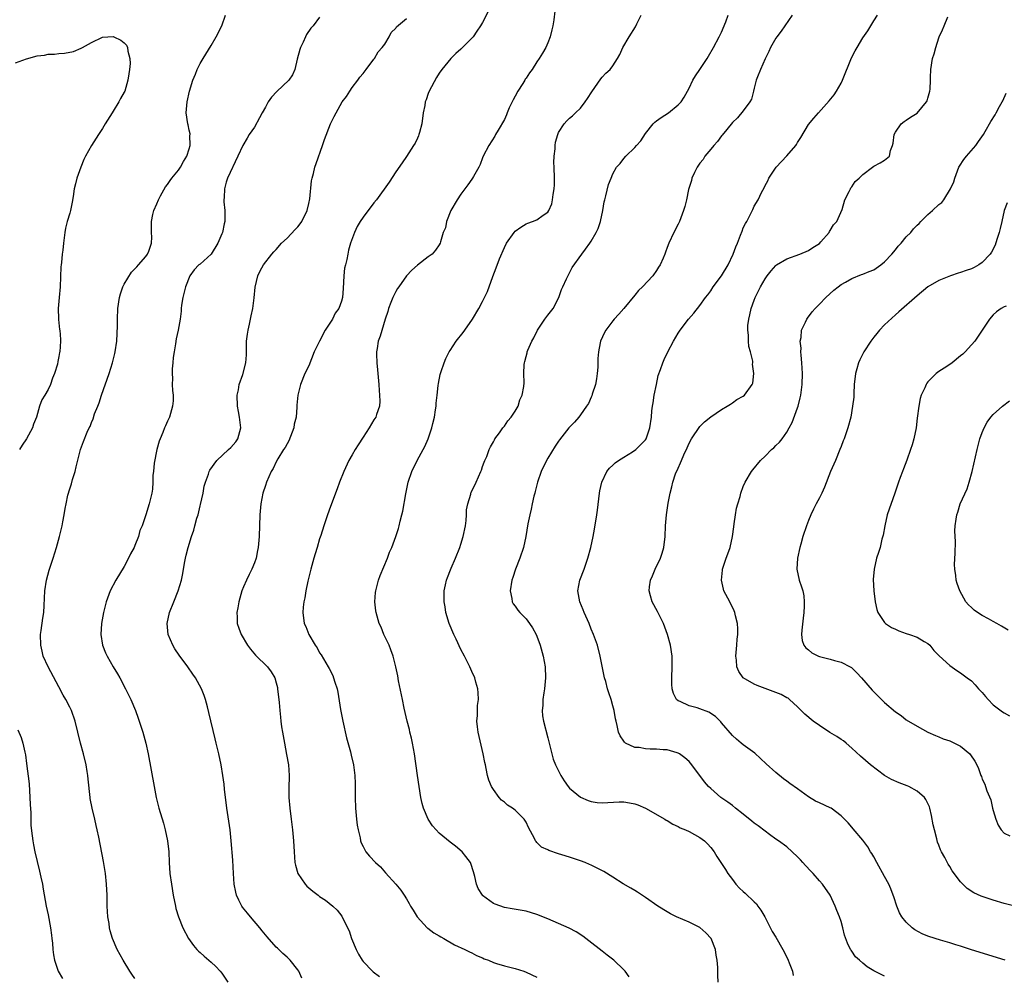
# Model space of a CAD drawing. Units: inches. Extents: x 2499000 to 2502000, y 1482000 to 1485000.
# Drawn here: x 2499214 to 2499395, y 1484168 to 1484344 of the extents above; entities that cross this region are included whole.
import ezdxf

# ---------------------------------------------------------------- set-up
doc = ezdxf.new("R2010")
doc.units = ezdxf.units.IN
doc.header["$MEASUREMENT"] = 0
doc.layers.add('LD24991482_10ft', color=110, linetype='Continuous')

msp = doc.modelspace()

# ---------------------------------------------------------------- linework, layer by layer
at = {"layer": 'LD24991482_10ft'}
for points, elevation in [([(2499235, 1484167.68), (2499234.44, 1484168.44), (2499234.05, 1484169), (2499232.81, 1484171), (2499231.73, 1484173), (2499230.89, 1484175), (2499230.46, 1484176.46), (2499230.33, 1484177), (2499230.22, 1484177.78), (2499230.02, 1484179), (2499229.9, 1484181), (2499229.85, 1484183), (2499229.76, 1484185), (2499229.55, 1484187), (2499229.2, 1484189.2), (2499228.33, 1484193.67), (2499228.05, 1484195), (2499227.83, 1484195.83), (2499227.59, 1484197), (2499227.1, 1484199), (2499226.76, 1484200.76), (2499226.72, 1484201), (2499226.36, 1484204.36), (2499226.33, 1484205), (2499226.22, 1484205.78), (2499226.02, 1484207), (2499225.51, 1484209), (2499224.94, 1484211), (2499223.99, 1484215), (2499223.3, 1484217), (2499223, 1484217.6), (2499222.25, 1484219), (2499221.79, 1484219.79), (2499221, 1484221.33), (2499219, 1484225.02), (2499218.12, 1484227), (2499217.89, 1484227.89), (2499217.65, 1484229), (2499217.62, 1484231), (2499217.74, 1484231.74), (2499218.01, 1484233.99), (2499218.19, 1484235), (2499218.3, 1484236.3), (2499218.42, 1484239), (2499218.7, 1484241), (2499219.19, 1484242.81), (2499219.92, 1484245), (2499220.54, 1484247), (2499221.1, 1484249), (2499221.5, 1484250.5), (2499221.61, 1484251), (2499221.74, 1484251.74), (2499221.99, 1484253), (2499222.14, 1484254.14), (2499222.3, 1484255), (2499222.65, 1484256.65), (2499223, 1484257.81), (2499223.3, 1484258.7), (2499223.51, 1484259.51), (2499223.96, 1484261), (2499224.14, 1484261.86), (2499224.97, 1484265.03), (2499225.51, 1484266.49), (2499226.19, 1484268.19), (2499226.55, 1484269), (2499226.72, 1484269.28), (2499227, 1484270), (2499227.31, 1484270.69), (2499227.57, 1484271.57), (2499228.15, 1484273), (2499228.41, 1484273.59), (2499228.84, 1484275), (2499230.23, 1484279), (2499230.87, 1484281), (2499231.31, 1484282.69), (2499231.38, 1484283), (2499231.66, 1484285), (2499231.77, 1484287.77), (2499231.76, 1484289), (2499231.86, 1484291), (2499232.14, 1484293), (2499232.31, 1484293.69), (2499232.76, 1484295), (2499233, 1484295.44), (2499234.33, 1484297.67), (2499235, 1484298.27), (2499235.32, 1484298.68), (2499235.65, 1484299), (2499237, 1484300.57), (2499237.3, 1484301), (2499237.55, 1484301.55), (2499238.04, 1484303), (2499238.11, 1484304.11), (2499238.07, 1484305), (2499238.01, 1484307), (2499238.28, 1484308.28), (2499238.45, 1484309), (2499239, 1484310.24), (2499239.3, 1484311), (2499239.71, 1484311.71), (2499240.61, 1484313.39), (2499241, 1484313.8), (2499241.47, 1484314.53), (2499241.8, 1484315), (2499243, 1484316.44), (2499243.38, 1484317), (2499243.94, 1484318.06), (2499244.57, 1484319), (2499245, 1484320.38), (2499245.15, 1484321), (2499245.12, 1484322.88), (2499245.13, 1484323), (2499245.13, 1484323.13), (2499245, 1484323.81), (2499244.78, 1484324.78), (2499244.71, 1484325), (2499244.45, 1484327), (2499244.63, 1484329), (2499245.04, 1484330.96), (2499245.67, 1484333), (2499246.14, 1484334.14), (2499246.47, 1484335), (2499247, 1484336.08), (2499247.53, 1484337), (2499249, 1484339.37), (2499249.97, 1484341), (2499250.96, 1484343), (2499251.65, 1484345)], 8380), ([(2499300.12, 1484345.88), (2499299, 1484343.61), (2499298.64, 1484343), (2499297.95, 1484342.05), (2499297.24, 1484341), (2499297, 1484340.73), (2499295.28, 1484339), (2499295, 1484338.73), (2499294.07, 1484337.93), (2499293.17, 1484337), (2499291.48, 1484335), (2499291, 1484334.29), (2499290.51, 1484333.49), (2499289.18, 1484331), (2499289, 1484330.58), (2499288.58, 1484329.42), (2499288.45, 1484329), (2499288.34, 1484328.34), (2499288.08, 1484327), (2499287.81, 1484325), (2499287.36, 1484323.36), (2499287.27, 1484323), (2499287.2, 1484322.79), (2499287, 1484322.33), (2499286.56, 1484321.44), (2499286.26, 1484321), (2499285, 1484318.98), (2499284.19, 1484317.81), (2499283, 1484316.15), (2499281.79, 1484314.21), (2499279.47, 1484311), (2499279, 1484310.42), (2499277, 1484307.79), (2499276.48, 1484307), (2499275.92, 1484306.08), (2499275.42, 1484305), (2499274.7, 1484303), (2499274.29, 1484301.71), (2499274.16, 1484301), (2499274, 1484300), (2499273.73, 1484299), (2499273.6, 1484298.4), (2499273.45, 1484297), (2499273.32, 1484294.68), (2499273.19, 1484293), (2499273, 1484292.34), (2499272.53, 1484291), (2499271.88, 1484290.12), (2499271.36, 1484289), (2499270.03, 1484287), (2499268.96, 1484285), (2499268, 1484283), (2499267, 1484280.42), (2499266.3, 1484279), (2499265.48, 1484277), (2499264.98, 1484275), (2499264.8, 1484273.2), (2499264.82, 1484272.82), (2499264.67, 1484271), (2499264.33, 1484269.67), (2499264.27, 1484269), (2499263.35, 1484266.65), (2499263, 1484266.08), (2499262.63, 1484265.37), (2499262.36, 1484265), (2499261.29, 1484263.29), (2499261, 1484262.75), (2499260.44, 1484261.56), (2499260.09, 1484261), (2499259.21, 1484259), (2499259, 1484258.41), (2499258.55, 1484257), (2499258.16, 1484255), (2499257.99, 1484253), (2499257.86, 1484249), (2499257.69, 1484247), (2499257.58, 1484246.42), (2499257.29, 1484245), (2499257, 1484244.16), (2499256.53, 1484243), (2499256.02, 1484241.99), (2499255.54, 1484241), (2499255, 1484239.78), (2499254.69, 1484239), (2499254.13, 1484237), (2499253.91, 1484235.91), (2499253.78, 1484235), (2499253.84, 1484234.16), (2499253.84, 1484233), (2499254.13, 1484232.13), (2499254.54, 1484231), (2499255.73, 1484229), (2499256.27, 1484228.27), (2499257.18, 1484227.18), (2499259.41, 1484225), (2499260.1, 1484224.1), (2499260.72, 1484223), (2499261, 1484222.06), (2499261.21, 1484221.21), (2499261.26, 1484221), (2499261.43, 1484219.43), (2499261.49, 1484219), (2499261.54, 1484218.46), (2499261.65, 1484217), (2499261.77, 1484215.77), (2499261.86, 1484215), (2499262, 1484214), (2499262.15, 1484213), (2499262.5, 1484211), (2499262.9, 1484208.9), (2499263.24, 1484207), (2499263.4, 1484205), (2499263.35, 1484202.65), (2499263.33, 1484201), (2499263.5, 1484199), (2499263.77, 1484197), (2499264.02, 1484195), (2499264.19, 1484193), (2499264.28, 1484191), (2499264.44, 1484189), (2499264.53, 1484188.53), (2499264.97, 1484187), (2499266.33, 1484185), (2499266.66, 1484184.66), (2499267.72, 1484183.72), (2499268.72, 1484183), (2499269, 1484182.78), (2499270.05, 1484182.05), (2499271.41, 1484181), (2499272.24, 1484180.24), (2499273.11, 1484179.11), (2499274.15, 1484177), (2499274.41, 1484176.41), (2499274.88, 1484175), (2499275.7, 1484173), (2499276.13, 1484172.13), (2499276.84, 1484171), (2499277, 1484170.79), (2499278.71, 1484169), (2499278.86, 1484168.86), (2499280.03, 1484168.03)], 8350), ([(2499312.29, 1484345.71), (2499312.14, 1484344.14), (2499311.92, 1484343), (2499311.72, 1484342.28), (2499311.45, 1484341), (2499311, 1484339.89), (2499310.61, 1484339), (2499310.03, 1484337.97), (2499309.43, 1484337), (2499309, 1484336.37), (2499308.11, 1484335), (2499307.63, 1484334.37), (2499307, 1484333.37), (2499306.83, 1484333.17), (2499306.76, 1484333), (2499306.39, 1484332.39), (2499305.49, 1484331), (2499305, 1484330.05), (2499304.61, 1484329.39), (2499304.42, 1484329), (2499303.9, 1484327.89), (2499303.5, 1484327), (2499303.37, 1484326.63), (2499303, 1484325.79), (2499301.84, 1484323.84), (2499301.39, 1484323), (2499301.28, 1484322.72), (2499300.14, 1484321), (2499299.12, 1484319), (2499299, 1484318.72), (2499298.53, 1484317.47), (2499298.31, 1484317), (2499297.31, 1484315.31), (2499297.14, 1484315), (2499297, 1484314.81), (2499296.28, 1484313.72), (2499295.73, 1484313), (2499295, 1484312.02), (2499294.33, 1484311), (2499293.18, 1484309), (2499292.38, 1484307), (2499292.15, 1484305.85), (2499291.75, 1484305), (2499291.23, 1484303.23), (2499291.18, 1484303), (2499291, 1484302.69), (2499290.3, 1484301.7), (2499289.69, 1484301), (2499289, 1484300.5), (2499287.04, 1484298.96), (2499285.99, 1484298.01), (2499285, 1484297), (2499283.56, 1484295), (2499283.34, 1484294.66), (2499283, 1484294.1), (2499282.45, 1484293), (2499282.08, 1484292.08), (2499281.68, 1484291), (2499281.55, 1484290.45), (2499281.05, 1484289), (2499280.12, 1484285.88), (2499279.79, 1484285), (2499279.6, 1484283.6), (2499279.47, 1484283), (2499279.44, 1484282.56), (2499279.5, 1484281), (2499279.67, 1484279.67), (2499279.68, 1484279), (2499279.88, 1484277), (2499279.93, 1484275.92), (2499280.04, 1484275), (2499280.08, 1484273.92), (2499279.99, 1484273), (2499279.47, 1484271.47), (2499279.34, 1484271), (2499279, 1484270.51), (2499278.13, 1484269), (2499277, 1484267.32), (2499276.09, 1484265.91), (2499275.54, 1484265), (2499275, 1484264.05), (2499274.36, 1484263), (2499273.43, 1484261), (2499272.67, 1484259), (2499272.23, 1484257.77), (2499271, 1484254.54), (2499270.44, 1484253), (2499269.77, 1484251), (2499269.22, 1484249.22), (2499269, 1484248.57), (2499268.54, 1484247), (2499268.15, 1484245.85), (2499267.94, 1484245), (2499267.35, 1484243), (2499266.82, 1484240.82), (2499266.48, 1484239), (2499266.27, 1484237.73), (2499266.1, 1484237), (2499265.98, 1484235.98), (2499265.9, 1484235), (2499266.17, 1484233), (2499266.43, 1484232.43), (2499266.98, 1484231), (2499268.18, 1484229), (2499268.52, 1484228.52), (2499269, 1484227.63), (2499269.25, 1484227.25), (2499270.58, 1484225), (2499270.72, 1484224.72), (2499271.4, 1484223.4), (2499271.57, 1484223), (2499271.8, 1484222.2), (2499272.21, 1484221), (2499272.35, 1484220.35), (2499272.84, 1484217.16), (2499273.28, 1484215), (2499273.97, 1484211.97), (2499274.65, 1484209.35), (2499274.77, 1484208.77), (2499275.21, 1484207), (2499275.49, 1484205), (2499275.52, 1484203.52), (2499275.55, 1484203), (2499275.56, 1484202.44), (2499275.53, 1484201), (2499275.6, 1484199), (2499275.79, 1484197), (2499275.91, 1484195.91), (2499276.06, 1484195), (2499276.43, 1484193.57), (2499276.52, 1484193), (2499276.64, 1484192.64), (2499277, 1484191.98), (2499277.31, 1484191.31), (2499277.53, 1484191), (2499278.2, 1484190.2), (2499279.3, 1484189), (2499280.18, 1484188.18), (2499281.13, 1484187.13), (2499283.03, 1484185), (2499283.92, 1484183.92), (2499284.56, 1484183), (2499285, 1484182.3), (2499285.49, 1484181.49), (2499285.75, 1484181), (2499286.21, 1484180.21), (2499286.97, 1484179), (2499288.81, 1484177), (2499288.91, 1484176.91), (2499290.05, 1484176.05), (2499291, 1484175.5), (2499291.3, 1484175.3), (2499291.87, 1484175), (2499293.85, 1484173.85), (2499295.7, 1484173), (2499296.56, 1484172.56), (2499297, 1484172.37), (2499297.9, 1484171.9), (2499299, 1484171.44), (2499299.3, 1484171.3), (2499300.07, 1484171), (2499301, 1484170.6), (2499301.56, 1484170.44), (2499303, 1484169.97), (2499305, 1484169.47), (2499306.57, 1484169), (2499307, 1484168.85), (2499309, 1484167.89)], 8340), ([(2499325.98, 1484167.98), (2499325.25, 1484169), (2499325, 1484169.28), (2499323.19, 1484171), (2499321.96, 1484171.96), (2499321, 1484172.67), (2499318.58, 1484174.58), (2499317.44, 1484175.44), (2499316.24, 1484176.24), (2499314.94, 1484176.94), (2499313, 1484177.81), (2499311, 1484178.66), (2499309, 1484179.46), (2499307, 1484180.02), (2499304.46, 1484180.46), (2499303, 1484180.75), (2499301.33, 1484181.33), (2499301, 1484181.49), (2499299, 1484182.95), (2499298.95, 1484183), (2499298.21, 1484184.21), (2499297.9, 1484185), (2499297.56, 1484186.44), (2499297.32, 1484187.32), (2499296.84, 1484188.84), (2499296.76, 1484189), (2499295.89, 1484190.11), (2499295.22, 1484191), (2499293.99, 1484191.99), (2499293, 1484192.73), (2499291, 1484194.42), (2499290.43, 1484195), (2499289.77, 1484195.77), (2499288.95, 1484197), (2499288.1, 1484199), (2499287.86, 1484199.86), (2499287.62, 1484201), (2499287, 1484205), (2499286.43, 1484209), (2499286.07, 1484211), (2499285.89, 1484211.89), (2499285.63, 1484213), (2499285.52, 1484213.52), (2499285.14, 1484215), (2499284.58, 1484217.43), (2499284.24, 1484219), (2499283.54, 1484222.46), (2499283.37, 1484223.37), (2499283.03, 1484225), (2499282.54, 1484227), (2499282.13, 1484228.13), (2499281.78, 1484229), (2499280.83, 1484231), (2499280.3, 1484232.3), (2499279.98, 1484233), (2499279.41, 1484235), (2499279.35, 1484235.35), (2499279.16, 1484237), (2499279.31, 1484238.69), (2499279.32, 1484239), (2499279.86, 1484241), (2499280.17, 1484241.83), (2499281.47, 1484245), (2499281.87, 1484246.13), (2499282.28, 1484247), (2499283.02, 1484249), (2499283.51, 1484250.49), (2499283.66, 1484251), (2499283.84, 1484251.84), (2499284.14, 1484253), (2499284.3, 1484253.7), (2499284.85, 1484256.85), (2499285.32, 1484259), (2499286, 1484261), (2499286.96, 1484263), (2499288.03, 1484265), (2499288.39, 1484265.61), (2499288.95, 1484267), (2499289.66, 1484269), (2499289.84, 1484269.84), (2499290.12, 1484271), (2499290.35, 1484272.35), (2499290.42, 1484273), (2499290.43, 1484273.57), (2499290.62, 1484275), (2499290.83, 1484276.83), (2499290.85, 1484277.15), (2499291.18, 1484278.82), (2499291.38, 1484279.38), (2499291.91, 1484281), (2499292.23, 1484281.77), (2499292.85, 1484283), (2499293, 1484283.26), (2499294.14, 1484285), (2499295.42, 1484286.58), (2499295.74, 1484287), (2499297.16, 1484289), (2499298.31, 1484291), (2499299, 1484292.29), (2499299.9, 1484294.1), (2499300.87, 1484296.87), (2499301.51, 1484298.49), (2499302.12, 1484300.12), (2499303, 1484302.19), (2499303.37, 1484303), (2499304.8, 1484305), (2499305, 1484305.19), (2499306.05, 1484305.95), (2499307, 1484306.55), (2499307.31, 1484306.69), (2499308.18, 1484307), (2499309, 1484307.32), (2499310.16, 1484308.16), (2499311, 1484308.71), (2499311.21, 1484309), (2499311.74, 1484310.26), (2499311.89, 1484311), (2499311.99, 1484311.99), (2499312.18, 1484313), (2499312.24, 1484313.76), (2499312.25, 1484315), (2499312.19, 1484317), (2499312.14, 1484317.86), (2499312.17, 1484319), (2499312.35, 1484320.35), (2499312.35, 1484321), (2499312.4, 1484321.6), (2499312.84, 1484323), (2499313, 1484323.39), (2499314.04, 1484325), (2499314.48, 1484325.52), (2499315, 1484326.01), (2499315.54, 1484326.46), (2499316.11, 1484327), (2499317, 1484327.87), (2499317.89, 1484329), (2499318.34, 1484329.66), (2499319.11, 1484330.89), (2499319.68, 1484331.68), (2499320.76, 1484333.24), (2499321, 1484333.54), (2499321.69, 1484334.31), (2499322.48, 1484335), (2499323, 1484335.63), (2499323.86, 1484337), (2499324.27, 1484337.73), (2499324.82, 1484339), (2499325.97, 1484341), (2499327.14, 1484342.86), (2499327.37, 1484343.37), (2499328.17, 1484345)], 8330), ([(2499342.35, 1484167), (2499342.28, 1484168.28), (2499342.31, 1484169.69), (2499342.19, 1484171), (2499341.98, 1484171.98), (2499341.86, 1484173), (2499341.05, 1484175), (2499340.07, 1484176.07), (2499339, 1484177.03), (2499337, 1484178.04), (2499334.68, 1484179), (2499333.58, 1484179.58), (2499333, 1484179.91), (2499331.23, 1484181), (2499329, 1484182.55), (2499327.54, 1484183.54), (2499327, 1484183.83), (2499326.3, 1484184.3), (2499324.9, 1484185.1), (2499323, 1484186.28), (2499321.34, 1484187.34), (2499319, 1484188.54), (2499318.66, 1484188.66), (2499317.87, 1484189), (2499317, 1484189.34), (2499316.48, 1484189.52), (2499315, 1484189.97), (2499313.57, 1484190.43), (2499313, 1484190.58), (2499311.19, 1484191.19), (2499311, 1484191.31), (2499309.84, 1484191.84), (2499309, 1484192.72), (2499308.85, 1484192.85), (2499308.76, 1484193), (2499308.58, 1484193.42), (2499307.44, 1484195.44), (2499307, 1484196.46), (2499306.66, 1484197), (2499305, 1484198.65), (2499304.53, 1484199), (2499303.58, 1484199.58), (2499303, 1484200.12), (2499302.49, 1484200.49), (2499302.04, 1484201), (2499301, 1484202.45), (2499300.66, 1484203), (2499300.16, 1484204.16), (2499299.93, 1484205), (2499299.68, 1484206.32), (2499299.52, 1484207), (2499299.43, 1484207.43), (2499299.13, 1484209), (2499298.19, 1484213), (2499298.05, 1484213.95), (2499297.96, 1484215), (2499298.07, 1484216.07), (2499298.06, 1484217), (2499298.08, 1484217.92), (2499298.25, 1484219), (2499298.21, 1484220.21), (2499298.13, 1484221), (2499297.78, 1484222.22), (2499297.57, 1484223), (2499297, 1484224.18), (2499296.66, 1484225), (2499295.65, 1484227), (2499295, 1484228.21), (2499294.11, 1484230.11), (2499293.68, 1484231), (2499292.82, 1484233), (2499292.22, 1484235), (2499292.08, 1484236.08), (2499291.91, 1484237), (2499291.9, 1484238.1), (2499291.92, 1484239), (2499292.14, 1484240.14), (2499292.33, 1484241), (2499292.54, 1484241.46), (2499293.1, 1484242.9), (2499293.19, 1484243.19), (2499293.98, 1484245), (2499294.8, 1484247), (2499295, 1484247.58), (2499295.45, 1484249), (2499295.84, 1484251), (2499295.95, 1484251.95), (2499296.03, 1484253), (2499296.06, 1484253.94), (2499296.25, 1484255), (2499296.81, 1484256.81), (2499296.84, 1484257), (2499296.89, 1484257.11), (2499297.8, 1484259), (2499298.69, 1484261), (2499298.77, 1484261.23), (2499299, 1484261.87), (2499299.29, 1484262.71), (2499299.43, 1484263), (2499299.77, 1484263.77), (2499300.23, 1484265), (2499300.46, 1484265.54), (2499301, 1484266.47), (2499301.17, 1484266.83), (2499301.28, 1484267), (2499302.09, 1484268.09), (2499302.73, 1484269), (2499303, 1484269.32), (2499303.67, 1484270.33), (2499304.28, 1484271), (2499305, 1484272.07), (2499305.54, 1484273), (2499305.84, 1484274.16), (2499306.31, 1484275), (2499306.61, 1484276.61), (2499306.67, 1484277.33), (2499306.62, 1484279), (2499306.65, 1484280.65), (2499306.72, 1484281), (2499306.8, 1484281.21), (2499307, 1484282.13), (2499307.19, 1484282.81), (2499307.2, 1484283), (2499307.33, 1484283.33), (2499308.07, 1484285), (2499308.41, 1484285.59), (2499309.13, 1484287), (2499310.48, 1484289), (2499311, 1484289.73), (2499311.96, 1484291), (2499313.03, 1484293), (2499313.54, 1484294.46), (2499313.77, 1484295), (2499314.47, 1484296.47), (2499314.79, 1484297.21), (2499315.5, 1484298.5), (2499317.24, 1484301), (2499317.93, 1484301.93), (2499318.75, 1484303), (2499319, 1484303.35), (2499319.93, 1484305), (2499320.27, 1484305.73), (2499320.71, 1484307), (2499321.14, 1484309), (2499321.41, 1484310.59), (2499321.5, 1484311), (2499321.71, 1484311.71), (2499322.17, 1484313.83), (2499322.65, 1484315), (2499323, 1484315.76), (2499323.68, 1484317), (2499324.3, 1484317.7), (2499325, 1484318.62), (2499325.35, 1484319), (2499327, 1484320.61), (2499327.35, 1484321), (2499328.15, 1484321.85), (2499329, 1484323.2), (2499330.4, 1484325), (2499330.69, 1484325.31), (2499331, 1484325.53), (2499331.87, 1484326.13), (2499333.24, 1484327), (2499335, 1484328.45), (2499335.53, 1484329), (2499336.11, 1484329.89), (2499336.74, 1484331), (2499337, 1484331.56), (2499337.72, 1484333), (2499338.21, 1484333.79), (2499339.02, 1484335), (2499340.34, 1484337), (2499340.59, 1484337.41), (2499341.48, 1484339), (2499342.56, 1484341), (2499343, 1484341.87), (2499343.76, 1484343.76), (2499344.2, 1484345)], 8320), ([(2499355.98, 1484345), (2499354.63, 1484343), (2499353.99, 1484342.01), (2499353.18, 1484341), (2499353, 1484340.73), (2499352.03, 1484339), (2499351.72, 1484338.28), (2499351, 1484336.97), (2499350.16, 1484335), (2499349.6, 1484333.6), (2499349.39, 1484333), (2499349, 1484331.53), (2499348.89, 1484331), (2499348.49, 1484329.51), (2499348.19, 1484329), (2499347, 1484327.39), (2499345.94, 1484326.06), (2499345, 1484325.22), (2499343.94, 1484323.94), (2499343.1, 1484322.9), (2499343, 1484322.79), (2499342.26, 1484321.74), (2499341.57, 1484321), (2499341, 1484320.29), (2499339.92, 1484319), (2499339.58, 1484318.42), (2499339, 1484317.73), (2499338.49, 1484317), (2499337.99, 1484315.99), (2499337.54, 1484315), (2499337.45, 1484314.55), (2499337, 1484313.28), (2499336.89, 1484312.89), (2499336.52, 1484311), (2499336.26, 1484309.74), (2499336.01, 1484309), (2499335.22, 1484307), (2499335, 1484306.52), (2499334.22, 1484305), (2499333.31, 1484303), (2499333, 1484302.19), (2499332.65, 1484301.35), (2499332.55, 1484301), (2499332.24, 1484300.24), (2499331.7, 1484299), (2499331.4, 1484298.6), (2499331, 1484297.96), (2499330.34, 1484297), (2499328.46, 1484295), (2499327.71, 1484294.29), (2499327, 1484293.46), (2499325.01, 1484291), (2499324.08, 1484289.92), (2499323.24, 1484289), (2499323, 1484288.71), (2499321.66, 1484287), (2499321.43, 1484286.57), (2499320.72, 1484285), (2499320.67, 1484284.67), (2499320.34, 1484283), (2499320.23, 1484281.77), (2499320.23, 1484281), (2499320.21, 1484280.21), (2499320.09, 1484279), (2499319.95, 1484278.05), (2499319.78, 1484277), (2499319.2, 1484275.2), (2499319.12, 1484274.88), (2499319, 1484274.66), (2499318.48, 1484273.52), (2499318.14, 1484273), (2499317, 1484271.39), (2499316.7, 1484271), (2499315.92, 1484270.08), (2499314.9, 1484269), (2499313.18, 1484266.82), (2499313, 1484266.55), (2499312.36, 1484265.64), (2499311, 1484263.46), (2499310.74, 1484263), (2499309.79, 1484261), (2499309.11, 1484259), (2499308.68, 1484257.32), (2499308.59, 1484257), (2499308.44, 1484256.44), (2499308.12, 1484255), (2499307.94, 1484254.06), (2499307.68, 1484253), (2499307.35, 1484251.35), (2499306.96, 1484249.04), (2499306.52, 1484247), (2499305.87, 1484245), (2499305.07, 1484243), (2499304.54, 1484241.46), (2499304.39, 1484241), (2499304.09, 1484239), (2499304.37, 1484237.63), (2499304.45, 1484237), (2499304.64, 1484236.64), (2499305, 1484236.17), (2499305.46, 1484235.46), (2499305.83, 1484235), (2499307, 1484233.83), (2499307.64, 1484233), (2499308.18, 1484232.18), (2499308.86, 1484231), (2499309, 1484230.65), (2499309.61, 1484229), (2499310.15, 1484227), (2499310.51, 1484225), (2499310.6, 1484223), (2499310.4, 1484221), (2499310.26, 1484220.26), (2499310.09, 1484219), (2499310.08, 1484217.92), (2499309.94, 1484217), (2499310.02, 1484216.02), (2499310.2, 1484215), (2499311, 1484211.97), (2499311.72, 1484209), (2499312.02, 1484208.02), (2499312.41, 1484207), (2499313.41, 1484205), (2499314.01, 1484204.01), (2499314.76, 1484203), (2499315, 1484202.71), (2499317, 1484201.03), (2499318.41, 1484200.41), (2499319, 1484200.24), (2499320.08, 1484200.08), (2499321, 1484199.98), (2499324.15, 1484200.15), (2499325, 1484200.16), (2499326.02, 1484200.02), (2499327, 1484199.83), (2499327.6, 1484199.6), (2499329, 1484199.01), (2499332.52, 1484197), (2499332.81, 1484196.81), (2499333, 1484196.73), (2499334.04, 1484196.04), (2499335, 1484195.65), (2499335.4, 1484195.4), (2499336.35, 1484195), (2499337, 1484194.69), (2499339, 1484193.63), (2499339.87, 1484193), (2499340.43, 1484192.43), (2499341, 1484191.79), (2499341.62, 1484191), (2499342.14, 1484190.14), (2499343, 1484188.82), (2499343.74, 1484187.74), (2499344.17, 1484187), (2499345, 1484185.86), (2499345.65, 1484185), (2499346.31, 1484184.31), (2499347, 1484183.65), (2499347.35, 1484183.35), (2499349, 1484181.76), (2499349.4, 1484181.4), (2499349.69, 1484181), (2499350.22, 1484180.22), (2499350.95, 1484179), (2499352.33, 1484176.33), (2499353, 1484175.25), (2499354.27, 1484173), (2499355, 1484171.56), (2499355.26, 1484171), (2499355.44, 1484170.56), (2499356.03, 1484169), (2499356.2, 1484168.21)], 8310), ([(2499373, 1484168.07), (2499372.37, 1484168.37), (2499371, 1484169.07), (2499369.83, 1484169.83), (2499369, 1484170.47), (2499368.37, 1484171), (2499367.67, 1484171.67), (2499367, 1484172.67), (2499366.85, 1484172.85), (2499366.75, 1484173), (2499366.17, 1484174.17), (2499365.65, 1484175.65), (2499365.33, 1484177), (2499365, 1484178.15), (2499364.72, 1484179), (2499364.2, 1484180.2), (2499363.94, 1484181), (2499362.98, 1484183), (2499361.59, 1484185), (2499361, 1484185.63), (2499359.84, 1484187), (2499359.41, 1484187.41), (2499358.43, 1484188.43), (2499357.98, 1484189), (2499357.5, 1484189.5), (2499357, 1484190.07), (2499356.02, 1484191), (2499355, 1484191.91), (2499353.5, 1484193), (2499353, 1484193.33), (2499351.81, 1484194.19), (2499351, 1484194.78), (2499349.74, 1484195.74), (2499349, 1484196.27), (2499348.59, 1484196.59), (2499347, 1484197.9), (2499345.59, 1484199), (2499345, 1484199.5), (2499344.13, 1484200.13), (2499342.86, 1484201), (2499341, 1484202.6), (2499340.58, 1484203), (2499339.85, 1484203.85), (2499337.51, 1484207), (2499337, 1484207.58), (2499336.26, 1484208.26), (2499335.25, 1484209), (2499335, 1484209.14), (2499334.83, 1484209.17), (2499333, 1484209.73), (2499332.27, 1484209.73), (2499331, 1484209.88), (2499329.87, 1484209.87), (2499329, 1484209.91), (2499327.85, 1484210.15), (2499327, 1484210.15), (2499325.33, 1484211), (2499325.14, 1484211.14), (2499325, 1484211.36), (2499324.31, 1484212.31), (2499324.04, 1484213), (2499323.8, 1484214.2), (2499323.56, 1484215), (2499323.47, 1484215.47), (2499323.22, 1484217), (2499323, 1484217.86), (2499322.67, 1484219), (2499322.25, 1484220.25), (2499322.02, 1484221), (2499321.66, 1484222.34), (2499321.47, 1484223), (2499321, 1484225.12), (2499320.62, 1484227), (2499320.14, 1484229), (2499319.44, 1484231), (2499319, 1484231.97), (2499318.6, 1484233), (2499317.71, 1484235), (2499317.53, 1484235.53), (2499316.87, 1484237), (2499316.53, 1484239), (2499316.93, 1484241), (2499317.68, 1484243), (2499318.37, 1484245), (2499318.93, 1484247), (2499319.38, 1484249), (2499319.63, 1484250.37), (2499320.03, 1484253), (2499320.15, 1484253.85), (2499320.51, 1484257), (2499320.58, 1484257.42), (2499320.93, 1484259), (2499321.89, 1484261), (2499322.38, 1484261.62), (2499323, 1484262.17), (2499323.41, 1484262.59), (2499323.99, 1484263), (2499325, 1484263.64), (2499326.61, 1484264.61), (2499327.21, 1484265), (2499328.09, 1484265.91), (2499329, 1484266.82), (2499329.13, 1484267), (2499329.2, 1484267.2), (2499329.78, 1484269), (2499330.08, 1484271), (2499330.15, 1484272.15), (2499330.28, 1484273), (2499330.4, 1484273.6), (2499330.59, 1484275), (2499330.99, 1484277.01), (2499331.35, 1484278.65), (2499331.78, 1484279.78), (2499332.18, 1484281), (2499332.42, 1484281.58), (2499333.11, 1484283), (2499334.15, 1484285), (2499335, 1484286.42), (2499335.38, 1484287), (2499336.92, 1484289), (2499337.87, 1484290.13), (2499339, 1484291.51), (2499340.05, 1484293), (2499340.48, 1484293.52), (2499341, 1484294.26), (2499341.47, 1484295), (2499343, 1484297), (2499344.21, 1484299), (2499345.15, 1484301), (2499345.64, 1484302.36), (2499345.91, 1484303), (2499346.5, 1484304.5), (2499346.76, 1484305.24), (2499347, 1484305.82), (2499347.39, 1484306.61), (2499347.63, 1484307), (2499348.25, 1484308.25), (2499348.77, 1484309.23), (2499349, 1484309.79), (2499349.71, 1484311), (2499350.33, 1484312.33), (2499350.81, 1484313.19), (2499351, 1484313.6), (2499351.52, 1484314.48), (2499351.72, 1484315), (2499353.03, 1484317), (2499355, 1484319.06), (2499356.66, 1484321), (2499356.8, 1484321.2), (2499357, 1484321.56), (2499357.56, 1484322.44), (2499359, 1484324.85), (2499359.98, 1484326.02), (2499360.85, 1484327), (2499362.82, 1484329.18), (2499363.71, 1484330.29), (2499364.16, 1484331), (2499365, 1484332.48), (2499365.27, 1484333), (2499366.89, 1484337.11), (2499367.58, 1484338.42), (2499367.94, 1484339), (2499369, 1484340.82), (2499369.91, 1484342.09), (2499371, 1484343.94), (2499371.69, 1484345)], 8300), ([(2499269, 1484344.59), (2499267.83, 1484343), (2499267.4, 1484342.6), (2499266.57, 1484341.43), (2499266.41, 1484341), (2499265.99, 1484339.99), (2499265.46, 1484339), (2499265.32, 1484338.68), (2499264.85, 1484336.85), (2499264.45, 1484335), (2499263.99, 1484334.01), (2499263.35, 1484333), (2499261.1, 1484330.9), (2499260.12, 1484329.88), (2499259.52, 1484329), (2499259, 1484328.02), (2499258.4, 1484327), (2499257.95, 1484326.05), (2499257, 1484324.37), (2499256.04, 1484323), (2499255.64, 1484322.36), (2499254.86, 1484321), (2499253.95, 1484319), (2499252.06, 1484315), (2499251.76, 1484314.24), (2499251.46, 1484313), (2499251.43, 1484311.43), (2499251.37, 1484311), (2499251.38, 1484310.62), (2499251.52, 1484309), (2499251.55, 1484307.55), (2499251.53, 1484307), (2499251.42, 1484306.58), (2499251.12, 1484305), (2499251, 1484304.7), (2499250.26, 1484303), (2499249.03, 1484301), (2499247, 1484299.17), (2499246.78, 1484299), (2499245.88, 1484298.12), (2499245.09, 1484297), (2499244.27, 1484295), (2499243.79, 1484293), (2499243.59, 1484291.59), (2499243.52, 1484291), (2499243.5, 1484290.5), (2499243.31, 1484289), (2499242.94, 1484287), (2499242.6, 1484285.4), (2499242.47, 1484284.47), (2499242.2, 1484283), (2499242.05, 1484281.95), (2499241.95, 1484281), (2499241.86, 1484279.86), (2499241.82, 1484279), (2499241.89, 1484278.11), (2499241.87, 1484277), (2499241.89, 1484275.89), (2499242.01, 1484275), (2499242.01, 1484273.99), (2499241.93, 1484273), (2499241.38, 1484271), (2499241, 1484270.27), (2499240.59, 1484269.41), (2499240.46, 1484269), (2499240.13, 1484268.13), (2499239.61, 1484267), (2499239.44, 1484266.56), (2499239.02, 1484265), (2499238.54, 1484262.54), (2499238.4, 1484261), (2499238.3, 1484260.3), (2499238.29, 1484259), (2499238.25, 1484257.75), (2499238.08, 1484257), (2499237.58, 1484255), (2499236.98, 1484252.98), (2499236.34, 1484251), (2499235.9, 1484250.1), (2499235.65, 1484249), (2499235, 1484247.38), (2499234.83, 1484247), (2499234.19, 1484245.81), (2499233.82, 1484245), (2499233, 1484243.51), (2499231.46, 1484241), (2499230.42, 1484239), (2499229.68, 1484237), (2499229.2, 1484235), (2499228.85, 1484233), (2499228.73, 1484231), (2499229.03, 1484229), (2499229.6, 1484227.6), (2499229.86, 1484227), (2499231, 1484225), (2499231.76, 1484223.76), (2499232.2, 1484223), (2499233.28, 1484221), (2499234.25, 1484219), (2499235.07, 1484217), (2499235.59, 1484215.59), (2499236.44, 1484213), (2499236.98, 1484211), (2499237.42, 1484209), (2499238, 1484206), (2499238.51, 1484203), (2499238.88, 1484201), (2499239.38, 1484199), (2499240.23, 1484196.23), (2499240.57, 1484195), (2499241.01, 1484193), (2499241.21, 1484191), (2499241.29, 1484189), (2499241.43, 1484187), (2499241.71, 1484185), (2499242.05, 1484183), (2499242.45, 1484181), (2499242.55, 1484180.55), (2499243, 1484179), (2499243.81, 1484177), (2499244.86, 1484175), (2499245.76, 1484173.76), (2499246.4, 1484173), (2499246.69, 1484172.69), (2499247, 1484172.44), (2499247.75, 1484171.75), (2499249, 1484170.69), (2499249.86, 1484169.86), (2499250.7, 1484169), (2499251, 1484168.62), (2499252.09, 1484167)], 8370), ([(2499265.74, 1484167.74), (2499265.16, 1484169), (2499265, 1484169.26), (2499263.59, 1484171), (2499263, 1484171.6), (2499262.25, 1484172.25), (2499261.46, 1484173), (2499261.21, 1484173.21), (2499261, 1484173.43), (2499259.31, 1484175.31), (2499258.42, 1484176.42), (2499257.98, 1484177), (2499256.27, 1484179), (2499255.7, 1484179.7), (2499254.81, 1484180.81), (2499254.69, 1484181), (2499254.1, 1484182.1), (2499253.7, 1484183), (2499253.55, 1484183.55), (2499253.27, 1484185), (2499253.13, 1484187), (2499253, 1484189.44), (2499252.73, 1484193), (2499252.53, 1484195), (2499251.91, 1484199), (2499251.5, 1484202.5), (2499251.42, 1484203.42), (2499251.2, 1484205), (2499250.85, 1484207), (2499250.41, 1484209), (2499249.94, 1484211), (2499249.78, 1484211.78), (2499248.62, 1484216.62), (2499248.34, 1484217.66), (2499247.99, 1484219), (2499247.73, 1484219.73), (2499247.24, 1484221), (2499246.14, 1484223), (2499245.66, 1484223.66), (2499244.75, 1484225), (2499243.16, 1484227.16), (2499242.35, 1484228.35), (2499241.96, 1484229), (2499241.13, 1484231), (2499240.94, 1484233), (2499241.33, 1484235), (2499242.13, 1484237), (2499242.97, 1484239), (2499243.54, 1484241), (2499243.78, 1484242.22), (2499244.1, 1484244.1), (2499244.28, 1484245), (2499244.44, 1484245.56), (2499244.77, 1484247), (2499245.38, 1484249), (2499245.84, 1484250.16), (2499246.03, 1484251), (2499246.39, 1484252.39), (2499246.62, 1484253), (2499247, 1484254.64), (2499247.08, 1484254.92), (2499247.54, 1484257), (2499247.75, 1484258.25), (2499247.97, 1484259), (2499248.51, 1484260.51), (2499248.66, 1484261), (2499248.79, 1484261.21), (2499250.08, 1484263), (2499252.24, 1484265), (2499252.62, 1484265.38), (2499253.54, 1484266.46), (2499253.95, 1484267), (2499254.49, 1484269), (2499254.26, 1484271), (2499254.05, 1484272.05), (2499253.9, 1484273), (2499253.83, 1484275), (2499254.03, 1484276.03), (2499254.17, 1484277), (2499254.83, 1484278.83), (2499255.42, 1484281), (2499255.52, 1484282.48), (2499255.54, 1484283), (2499255.51, 1484283.51), (2499255.56, 1484285), (2499255.74, 1484286.26), (2499255.83, 1484287), (2499256.09, 1484288.09), (2499256.28, 1484289), (2499256.37, 1484289.63), (2499256.69, 1484291), (2499256.93, 1484292.93), (2499257.11, 1484294.89), (2499257.62, 1484297), (2499258.06, 1484297.94), (2499258.68, 1484299), (2499260.22, 1484301), (2499260.59, 1484301.41), (2499261, 1484301.83), (2499261.97, 1484303), (2499263, 1484303.96), (2499264.49, 1484305.51), (2499265, 1484306.01), (2499265.43, 1484306.57), (2499265.73, 1484307), (2499266.71, 1484309), (2499267, 1484310.32), (2499267.16, 1484311.16), (2499267.49, 1484314.51), (2499267.6, 1484315), (2499267.86, 1484315.86), (2499268.12, 1484317), (2499268.33, 1484317.67), (2499269.55, 1484321), (2499269.92, 1484322.08), (2499271, 1484324.99), (2499271.69, 1484326.31), (2499272.01, 1484327), (2499273.15, 1484329), (2499273.97, 1484330.03), (2499274.55, 1484331), (2499275, 1484331.65), (2499276.01, 1484333), (2499276.42, 1484333.58), (2499277, 1484334.26), (2499277.55, 1484335), (2499279, 1484336.85), (2499279.11, 1484337), (2499279.79, 1484338.21), (2499280.52, 1484339), (2499281, 1484339.67), (2499281.79, 1484341), (2499282.19, 1484341.81), (2499283, 1484342.58), (2499283.16, 1484342.84), (2499285, 1484344.38)], 8360), ([(2499395.22, 1484171), (2499389, 1484172.95), (2499387, 1484173.61), (2499386.13, 1484173.87), (2499385, 1484174.24), (2499383.3, 1484174.7), (2499382.29, 1484175), (2499381, 1484175.42), (2499379.9, 1484175.9), (2499378.6, 1484176.6), (2499378.11, 1484177), (2499377, 1484178.04), (2499376.2, 1484179), (2499375.76, 1484179.76), (2499375.26, 1484181), (2499374.69, 1484182.69), (2499374.6, 1484183), (2499374.16, 1484184.16), (2499373.78, 1484185), (2499373, 1484186.46), (2499371.55, 1484189), (2499371, 1484190.05), (2499370.66, 1484190.66), (2499370.41, 1484191), (2499369.9, 1484191.9), (2499369, 1484193.09), (2499367.23, 1484195.23), (2499367, 1484195.51), (2499366.28, 1484196.28), (2499365.63, 1484197), (2499365, 1484197.6), (2499363.16, 1484199), (2499363, 1484199.09), (2499361, 1484199.97), (2499360.31, 1484200.31), (2499359, 1484201.11), (2499357, 1484202.55), (2499355.54, 1484203.54), (2499355, 1484203.97), (2499354.39, 1484204.39), (2499353, 1484205.56), (2499351.2, 1484207.2), (2499350.18, 1484208.18), (2499349.11, 1484209.11), (2499347, 1484210.67), (2499346.59, 1484211), (2499345.74, 1484211.74), (2499345, 1484212.36), (2499343, 1484214.74), (2499342.89, 1484214.89), (2499341.88, 1484215.88), (2499340.68, 1484216.68), (2499339, 1484217.32), (2499338.53, 1484217.47), (2499337, 1484217.87), (2499335.36, 1484218.64), (2499335, 1484218.75), (2499334.71, 1484219), (2499334.12, 1484220.12), (2499333.91, 1484221), (2499333.84, 1484221.84), (2499333.81, 1484223), (2499333.91, 1484225), (2499333.91, 1484227), (2499333.61, 1484229), (2499333.07, 1484231), (2499332.3, 1484233), (2499331.2, 1484235.2), (2499330.2, 1484237), (2499329.93, 1484238.07), (2499329.66, 1484239), (2499329.75, 1484239.75), (2499329.94, 1484241), (2499330.25, 1484241.75), (2499330.79, 1484243), (2499331.74, 1484245), (2499332.05, 1484245.95), (2499332.37, 1484247), (2499332.61, 1484249), (2499332.67, 1484251), (2499332.83, 1484253), (2499333.17, 1484255.17), (2499333.52, 1484257), (2499333.84, 1484258.16), (2499334.01, 1484259), (2499334.53, 1484260.53), (2499335, 1484261.62), (2499335.45, 1484262.55), (2499335.61, 1484263), (2499336.03, 1484264.03), (2499336.66, 1484265.34), (2499337, 1484266.2), (2499337.48, 1484267), (2499339, 1484269.27), (2499339.87, 1484270.13), (2499341, 1484271.06), (2499343, 1484272.41), (2499344.05, 1484273), (2499344.61, 1484273.39), (2499345, 1484273.63), (2499345.79, 1484274.21), (2499347, 1484274.83), (2499347.22, 1484275), (2499348.65, 1484277), (2499348.73, 1484277.27), (2499348.91, 1484279), (2499348.72, 1484280.72), (2499348.74, 1484281), (2499348.74, 1484281.26), (2499348.35, 1484283), (2499348, 1484284), (2499347.94, 1484285), (2499347.95, 1484286.05), (2499347.81, 1484287), (2499347.85, 1484287.85), (2499348.01, 1484289), (2499348.21, 1484289.79), (2499348.47, 1484291), (2499349, 1484292.53), (2499349.18, 1484293), (2499350.18, 1484295), (2499351, 1484296.44), (2499351.39, 1484297), (2499352.1, 1484297.9), (2499353, 1484298.92), (2499353.1, 1484299), (2499355, 1484300.1), (2499357.41, 1484301), (2499359, 1484301.64), (2499359.81, 1484302.19), (2499361, 1484302.97), (2499361.28, 1484303.28), (2499362.8, 1484305), (2499362.86, 1484305.14), (2499363, 1484305.32), (2499363.62, 1484306.38), (2499364.24, 1484307), (2499365.22, 1484309.22), (2499365.68, 1484311), (2499366.5, 1484312.5), (2499366.71, 1484313), (2499366.82, 1484313.18), (2499367, 1484313.37), (2499367.62, 1484314.38), (2499368.34, 1484315), (2499369, 1484315.67), (2499370.8, 1484317), (2499371, 1484317.17), (2499372.21, 1484317.79), (2499373, 1484318.31), (2499373.91, 1484319), (2499374.08, 1484320.08), (2499374.45, 1484321), (2499374.59, 1484321.41), (2499374.76, 1484323), (2499375, 1484323.43), (2499376.07, 1484325), (2499376.6, 1484325.4), (2499377, 1484325.65), (2499377.77, 1484326.23), (2499379, 1484326.95), (2499380.73, 1484329), (2499380.82, 1484329.18), (2499381, 1484329.7), (2499381.34, 1484331), (2499381.38, 1484331.38), (2499381.44, 1484333), (2499381.48, 1484333.48), (2499381.51, 1484335), (2499381.86, 1484337), (2499382.13, 1484337.87), (2499382.42, 1484339), (2499383, 1484340.83), (2499383.07, 1484341), (2499383.7, 1484342.3), (2499383.95, 1484343), (2499384.66, 1484344.66)], 8290), ([(2499213, 1484336.22), (2499215, 1484336.94), (2499217, 1484337.5), (2499218.36, 1484337.64), (2499219, 1484337.77), (2499220.2, 1484337.8), (2499221, 1484337.91), (2499222.03, 1484337.97), (2499223.69, 1484338.31), (2499225.12, 1484338.88), (2499225.31, 1484339), (2499227, 1484339.94), (2499229, 1484340.92), (2499231, 1484341.03), (2499231.08, 1484341), (2499232.39, 1484340.39), (2499233, 1484339.88), (2499233.43, 1484339.43), (2499233.61, 1484339), (2499233.67, 1484338.33), (2499234.05, 1484337), (2499234.09, 1484336.09), (2499234.01, 1484335), (2499233.85, 1484334.15), (2499233.71, 1484333), (2499233.11, 1484331), (2499233, 1484330.79), (2499232.34, 1484329.66), (2499232.02, 1484329), (2499231, 1484327.33), (2499230.77, 1484327), (2499229.51, 1484325), (2499229, 1484324.09), (2499228.26, 1484323), (2499226.99, 1484321.01), (2499225.89, 1484319), (2499225.56, 1484318.44), (2499225, 1484316.97), (2499224.32, 1484315), (2499224.04, 1484313.96), (2499223.83, 1484313), (2499223.59, 1484311.59), (2499223.44, 1484310.56), (2499223.12, 1484309), (2499223, 1484308.52), (2499222.54, 1484307), (2499222.22, 1484305.78), (2499222.08, 1484305), (2499221.97, 1484303.97), (2499221.81, 1484303), (2499221.7, 1484301.7), (2499221.59, 1484301), (2499221.46, 1484299.46), (2499221.39, 1484299), (2499221.36, 1484298.64), (2499221.21, 1484295), (2499221.02, 1484293.02), (2499220.85, 1484291), (2499220.94, 1484289.06), (2499220.93, 1484288.93), (2499221.12, 1484287.12), (2499221.16, 1484287), (2499221.26, 1484285.26), (2499221.3, 1484285), (2499221.17, 1484283), (2499221.12, 1484282.88), (2499221, 1484282.14), (2499220.78, 1484281.22), (2499220.71, 1484280.71), (2499220.21, 1484279), (2499219.82, 1484278.18), (2499219.47, 1484277), (2499219, 1484276.06), (2499218.39, 1484275), (2499217.84, 1484274.16), (2499217.44, 1484273), (2499216.88, 1484271), (2499216.3, 1484269.7), (2499216.12, 1484269), (2499215.01, 1484266.99), (2499214.2, 1484265.8), (2499213.74, 1484265)], 8390), ([(2499396.96, 1484180.96), (2499395, 1484181.47), (2499393, 1484182.05), (2499390.8, 1484182.8), (2499389.45, 1484183.45), (2499388.24, 1484184.24), (2499387.44, 1484185), (2499387, 1484185.47), (2499385.48, 1484187.48), (2499385, 1484188.27), (2499384.7, 1484188.7), (2499384.08, 1484189.92), (2499383.48, 1484191), (2499383.32, 1484191.32), (2499383, 1484192.2), (2499382.77, 1484192.77), (2499382.64, 1484193.36), (2499382.18, 1484195), (2499381.96, 1484195.96), (2499381.66, 1484197.66), (2499381.35, 1484199), (2499381.26, 1484199.26), (2499380.61, 1484200.61), (2499380.34, 1484201), (2499379, 1484202.15), (2499377.46, 1484203), (2499377.14, 1484203.14), (2499375.69, 1484203.69), (2499374.29, 1484204.29), (2499373, 1484205.05), (2499370.4, 1484207), (2499368.56, 1484208.56), (2499367, 1484210.07), (2499365.95, 1484211), (2499365.42, 1484211.42), (2499365, 1484211.67), (2499364.2, 1484212.2), (2499362.95, 1484212.95), (2499361, 1484214.2), (2499359.85, 1484215), (2499358.33, 1484216.33), (2499357.63, 1484217), (2499357, 1484217.68), (2499355.5, 1484219), (2499355.23, 1484219.23), (2499355, 1484219.32), (2499353.94, 1484219.94), (2499353, 1484220.28), (2499352.5, 1484220.5), (2499349.56, 1484221.56), (2499349, 1484221.86), (2499347, 1484222.98), (2499346.97, 1484223), (2499346.16, 1484224.16), (2499345.78, 1484225), (2499345.73, 1484226.27), (2499345.63, 1484227), (2499345.8, 1484229), (2499345.87, 1484230.13), (2499345.98, 1484231), (2499345.99, 1484231.99), (2499345.93, 1484233), (2499345.57, 1484234.43), (2499345.45, 1484235), (2499345.32, 1484235.32), (2499344.49, 1484237), (2499343.44, 1484239), (2499343.33, 1484239.33), (2499342.96, 1484241), (2499343.19, 1484242.81), (2499343.19, 1484243), (2499343.86, 1484245), (2499344.17, 1484245.83), (2499344.56, 1484247), (2499345.01, 1484249), (2499345.23, 1484250.77), (2499345.33, 1484251.33), (2499345.53, 1484253), (2499345.75, 1484254.25), (2499345.97, 1484255), (2499346.4, 1484256.4), (2499346.56, 1484257), (2499347, 1484258.22), (2499347.33, 1484259), (2499348.51, 1484261), (2499348.74, 1484261.26), (2499350.18, 1484263), (2499351, 1484263.79), (2499352.21, 1484265), (2499352.64, 1484265.36), (2499353, 1484265.74), (2499353.65, 1484266.35), (2499354.14, 1484267), (2499355, 1484268.2), (2499355.44, 1484269), (2499356.02, 1484269.98), (2499357, 1484272.69), (2499357.1, 1484273), (2499357.48, 1484274.52), (2499357.58, 1484275), (2499357.84, 1484277), (2499357.87, 1484279), (2499357.77, 1484281), (2499357.62, 1484282.38), (2499357.61, 1484283), (2499357.67, 1484283.67), (2499357.46, 1484285), (2499357.62, 1484285.62), (2499357.72, 1484287), (2499358.44, 1484288.44), (2499358.69, 1484289), (2499358.81, 1484289.19), (2499359.66, 1484290.34), (2499360.22, 1484291), (2499361, 1484291.81), (2499362.21, 1484293), (2499363.67, 1484294.33), (2499364.46, 1484295), (2499365, 1484295.4), (2499365.84, 1484295.84), (2499367, 1484296.53), (2499368.76, 1484297.24), (2499369, 1484297.29), (2499370.18, 1484297.82), (2499371, 1484298.11), (2499372.32, 1484299), (2499373, 1484299.55), (2499374.32, 1484301), (2499375, 1484301.81), (2499375.53, 1484302.47), (2499376.03, 1484303), (2499377, 1484304.16), (2499377.82, 1484305), (2499378.36, 1484305.64), (2499379, 1484306.3), (2499379.38, 1484306.62), (2499379.7, 1484307), (2499381, 1484308.27), (2499381.84, 1484309), (2499383, 1484310.13), (2499383.53, 1484310.47), (2499383.91, 1484311), (2499385.15, 1484313), (2499385.73, 1484314.27), (2499385.92, 1484315), (2499386.7, 1484317), (2499386.8, 1484317.2), (2499387.6, 1484318.4), (2499388.08, 1484319), (2499389.83, 1484321), (2499390.29, 1484321.71), (2499391.21, 1484323), (2499391.54, 1484323.54), (2499392.59, 1484325.41), (2499393.36, 1484326.64), (2499393.57, 1484327), (2499394.16, 1484328.16), (2499394.64, 1484329), (2499394.78, 1484329.22), (2499395.37, 1484330.63)], 8280), ([(2499395.57, 1484310.43), (2499395.03, 1484309), (2499394.6, 1484307), (2499394.3, 1484305.7), (2499394.12, 1484305), (2499393.66, 1484303.66), (2499393.35, 1484302.65), (2499392.67, 1484301.33), (2499392.45, 1484301), (2499391, 1484299.45), (2499390.34, 1484299), (2499389.47, 1484298.53), (2499389, 1484298.3), (2499388.02, 1484297.98), (2499387, 1484297.58), (2499386.53, 1484297.47), (2499385.13, 1484297), (2499383, 1484296.13), (2499381, 1484294.96), (2499379, 1484293.3), (2499375.64, 1484290.36), (2499375, 1484289.82), (2499373, 1484287.96), (2499372.1, 1484287), (2499371.59, 1484286.41), (2499371, 1484285.69), (2499370.48, 1484285), (2499369.18, 1484283), (2499368.44, 1484281.56), (2499368.19, 1484281), (2499367.9, 1484279.9), (2499367.63, 1484279), (2499367.41, 1484277), (2499367.32, 1484275.32), (2499367.32, 1484274.68), (2499367.13, 1484273), (2499366.78, 1484271), (2499366.24, 1484269), (2499365.55, 1484267), (2499365.38, 1484266.62), (2499365, 1484265.61), (2499364.79, 1484265), (2499363.96, 1484263), (2499363.65, 1484262.35), (2499363.08, 1484261), (2499361.93, 1484258.07), (2499361.46, 1484257), (2499361, 1484256.14), (2499360.44, 1484255), (2499359.94, 1484254.06), (2499359.43, 1484253), (2499359, 1484251.98), (2499358.62, 1484251), (2499357.98, 1484249), (2499357.59, 1484247.59), (2499357.43, 1484247), (2499356.97, 1484245), (2499356.83, 1484243), (2499357.29, 1484241), (2499357.73, 1484239.73), (2499357.93, 1484239), (2499358.11, 1484238.11), (2499358.21, 1484237), (2499358.22, 1484236.22), (2499358.15, 1484235), (2499358.04, 1484233.96), (2499357.76, 1484231.76), (2499357.74, 1484231), (2499357.85, 1484229.85), (2499358.13, 1484229), (2499358.5, 1484228.5), (2499359, 1484228.13), (2499359.63, 1484227.63), (2499360.84, 1484227), (2499361, 1484226.94), (2499363, 1484226.45), (2499363.79, 1484226.21), (2499365, 1484225.9), (2499366.7, 1484225), (2499366.89, 1484224.89), (2499367.92, 1484223.92), (2499368.78, 1484223), (2499370.74, 1484220.74), (2499371.73, 1484219.73), (2499372.47, 1484219), (2499373, 1484218.49), (2499375, 1484216.77), (2499376.06, 1484216.06), (2499377, 1484215.29), (2499379, 1484214.08), (2499381, 1484212.99), (2499382.36, 1484212.36), (2499383, 1484212.14), (2499383.79, 1484211.79), (2499385, 1484211.4), (2499385.89, 1484211), (2499387, 1484210.43), (2499388.72, 1484209), (2499388.85, 1484208.85), (2499389.63, 1484207.63), (2499390, 1484207), (2499390.31, 1484206.31), (2499390.74, 1484205), (2499390.83, 1484204.83), (2499391, 1484204.37), (2499391.45, 1484203.45), (2499391.56, 1484203), (2499391.81, 1484202.19), (2499392.54, 1484200.54), (2499392.89, 1484199), (2499393, 1484198.57), (2499393.47, 1484197), (2499393.9, 1484195.9), (2499394.48, 1484195), (2499395, 1484194.41), (2499396.07, 1484193.93)], 8270), ([(2499395.39, 1484291.39), (2499395, 1484291.28), (2499394.48, 1484291), (2499393.63, 1484290.37), (2499393, 1484289.83), (2499392.32, 1484289), (2499389.62, 1484285), (2499389, 1484284.28), (2499387.82, 1484283), (2499387.41, 1484282.59), (2499387, 1484282.24), (2499385.47, 1484281), (2499385, 1484280.65), (2499383.98, 1484279.98), (2499383, 1484279.37), (2499382.49, 1484279), (2499381, 1484277.5), (2499380.77, 1484277.23), (2499380.64, 1484277), (2499380.41, 1484276.41), (2499379.75, 1484275), (2499379.56, 1484274.44), (2499379.3, 1484273), (2499379, 1484270.77), (2499378.8, 1484269), (2499378.41, 1484267), (2499378.1, 1484265.9), (2499377.79, 1484265), (2499377.08, 1484263.08), (2499376.51, 1484261.49), (2499376.29, 1484261), (2499375.88, 1484259.88), (2499375.57, 1484259), (2499374.91, 1484257), (2499373.5, 1484253), (2499373.03, 1484251), (2499372.74, 1484249.26), (2499372.52, 1484248.52), (2499372.17, 1484247), (2499371.91, 1484246.09), (2499371.53, 1484245), (2499371.06, 1484243), (2499370.91, 1484241.09), (2499371.01, 1484239), (2499371.26, 1484237), (2499371.58, 1484235.58), (2499371.79, 1484235), (2499373, 1484233.2), (2499373.19, 1484233), (2499374.27, 1484232.27), (2499375, 1484231.94), (2499375.64, 1484231.64), (2499377, 1484231.18), (2499377.59, 1484231), (2499379, 1484230.49), (2499380.3, 1484229.7), (2499381, 1484229.31), (2499381.33, 1484229), (2499382.06, 1484228.06), (2499383.03, 1484227.03), (2499385, 1484225.24), (2499386.32, 1484224.32), (2499387, 1484223.93), (2499388.23, 1484223), (2499389, 1484222.44), (2499389.69, 1484221.69), (2499390.29, 1484221), (2499391, 1484220.28), (2499391.56, 1484219.56), (2499392.06, 1484219), (2499393, 1484218.05), (2499394.72, 1484216.72), (2499395, 1484216.55), (2499396, 1484216)], 8260), ([(2499395.78, 1484231.78), (2499394.53, 1484232.53), (2499393.69, 1484233), (2499393, 1484233.35), (2499392.17, 1484233.83), (2499391, 1484234.46), (2499390.12, 1484235), (2499389.48, 1484235.48), (2499389, 1484235.97), (2499388.45, 1484236.45), (2499387.94, 1484237), (2499386.85, 1484239), (2499386.39, 1484240.39), (2499386.21, 1484241), (2499386.14, 1484241.86), (2499385.93, 1484243), (2499385.87, 1484243.87), (2499386.03, 1484245.97), (2499386.04, 1484248.04), (2499385.94, 1484250.06), (2499386, 1484251), (2499386.2, 1484252.2), (2499386.31, 1484253), (2499386.49, 1484253.51), (2499386.95, 1484255), (2499388.19, 1484257.81), (2499388.59, 1484259), (2499389.14, 1484261), (2499390.03, 1484265), (2499390.22, 1484265.78), (2499390.57, 1484267), (2499391, 1484268.13), (2499391.35, 1484269), (2499391.92, 1484270.08), (2499392.59, 1484271), (2499393, 1484271.45), (2499394.71, 1484273), (2499396.01, 1484273.99)], 8250), ([(2499213.45, 1484213.45), (2499214.02, 1484212.02), (2499214.34, 1484211), (2499214.71, 1484209.29), (2499214.83, 1484208.83), (2499215, 1484207.25), (2499215.49, 1484203.49), (2499215.67, 1484201), (2499215.69, 1484199.69), (2499215.83, 1484198.17), (2499215.82, 1484197), (2499215.84, 1484195.84), (2499216.1, 1484193.9), (2499216.18, 1484193), (2499216.3, 1484192.29), (2499216.56, 1484191), (2499217.43, 1484187.43), (2499217.68, 1484186.32), (2499217.95, 1484185), (2499218.08, 1484184.08), (2499218.62, 1484181), (2499219, 1484179.36), (2499219.47, 1484177), (2499219.62, 1484175.62), (2499219.72, 1484175), (2499219.81, 1484174.19), (2499219.89, 1484173), (2499220.02, 1484172.02), (2499220.19, 1484171), (2499220.83, 1484169), (2499221.63, 1484167.63)], 8390)]:
    msp.add_lwpolyline(points, dxfattribs=dict(at, elevation=elevation))

doc.saveas('drawing.dxf')
